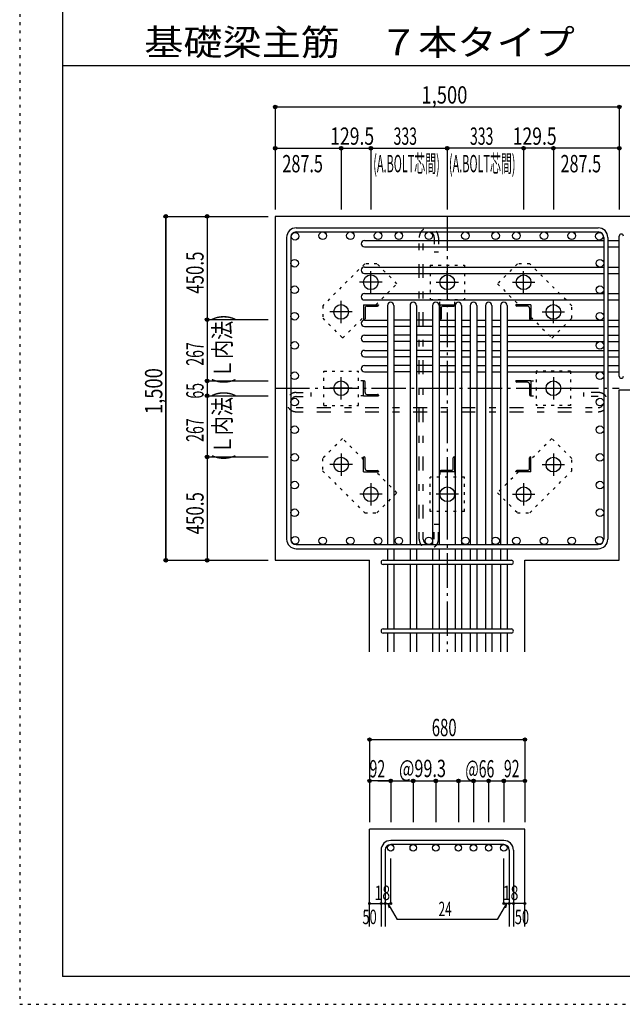
# Model space of a CAD drawing. Units: inches. Extents: x 141 to 12441, y 138 to 8778.
# Drawn here: x 141 to 2767, y 138 to 4433 of the extents above; entities that cross this region are included whole.
import ezdxf

# ---------------------------------------------------------------- set-up
doc = ezdxf.new("R2010")
doc.units = ezdxf.units.IN
doc.header["$LTSCALE"] = 30
doc.header["$MEASUREMENT"] = 0
for name, pattern in [('CENTER', [12, 5, -0.8, 0.4, -0.8, 5]), ('DIVIDE', [13.2, 5, -0.8, 0.4, -0.8, 0.4, -0.8, 5]), ('DOT', [1.6, 0.4, -0.8, 0.4]), ('HIDDEN', [8, 1, -2, 2, -2, 1])]:
    doc.linetypes.add(name, pattern=pattern)
for name, color, linetype in [('002', 7, 'Continuous'), ('003', 7, 'Continuous'), ('004', 7, 'Continuous'), ('005', 7, 'Continuous'), ('006', 7, 'Continuous'), ('007', 7, 'Continuous'), ('008', 7, 'Continuous'), ('010', 7, 'Continuous'), ('011', 7, 'Continuous'), ('013', 7, 'Continuous'), ('014', 7, 'Continuous'), ('104', 7, 'Continuous'), ('241', 7, 'Continuous'), ('250', 7, 'Continuous')]:
    doc.layers.add(name, color=color, linetype=linetype)
doc.styles.add('DRACAD', font='txt', dxfattribs={"width": 0.85, "bigfont": 'extfont2'})

msp = doc.modelspace()

# ---------------------------------------------------------------- linework, layer by layer
at = {"layer": '002', "color": 2, "linetype": 'Continuous'}
for p, q in [((3154.2, 3575.3), (1254.2, 3575.3)), ((1254.2, 3575.3), (1254.2, 2075.3)), ((2754.2, 2818.8), (3154.2, 2818.8)), ((2754.2, 2075.3), (2754.2, 2818.8)), ((1254.2, 2075.3), (1665.7, 2075.3)), ((1665.7, 1675.3), (1665.7, 2075.3)), ((2342.7, 1675.3), (2342.7, 2075.3)), ((2342.7, 2075.3), (2754.2, 2075.3)), ((1665.7, 477.6), (1665.7, 902.6)), ((2342.7, 902.6), (1665.7, 902.6)), ((2342.7, 477.6), (2342.7, 902.6))]:
    msp.add_line(p, q, dxfattribs=at)
at = {"layer": '003', "color": 4, "linetype": 'CENTER'}
for p, q in [((1671.2, 3239), (1671.2, 3336.5)), ((2004.2, 3239.1), (2004.2, 3336.6)), ((2337.2, 3239.1), (2337.2, 3336.6)), ((1719.9, 3287.8), (1622.4, 3287.8)), ((1955.4, 3287.8), (2052.9, 3287.8)), ((2288.4, 3287.8), (2385.9, 3287.8)), ((1541.7, 3109.5), (1541.7, 3207)), ((2466.7, 3109.6), (2466.7, 3207.1)), ((1590.4, 3158.3), (1492.9, 3158.3)), ((2417.9, 3158.3), (2515.4, 3158.3)), ((1541.7, 2776.5), (1541.7, 2874)), ((2466.7, 2874.1), (2466.7, 2776.6)), ((1590.4, 2825.3), (1492.9, 2825.3)), ((2418, 2825.3), (2515.5, 2825.3)), ((1541.7, 2541), (1541.7, 2443.5)), ((2466.7, 2541.1), (2466.7, 2443.6)), ((1590.5, 2492.3), (1493, 2492.3)), ((2418, 2492.3), (2515.5, 2492.3)), ((1671.2, 2411.5), (1671.2, 2314)), ((2004.2, 2411.5), (2004.2, 2314)), ((2337.2, 2411.6), (2337.2, 2314.1)), ((1720, 2362.8), (1622.5, 2362.8)), ((2053, 2362.8), (1955.5, 2362.8)), ((2288.5, 2362.8), (2386, 2362.8))]:
    msp.add_line(p, q, dxfattribs=at)
at = {"layer": '003', "color": 3, "linetype": 'Continuous'}
for centre in [(1671.2, 3287.8), (2004.2, 3287.8), (2337.2, 3287.8), (1541.7, 3158.3), (2466.7, 3158.3), (1541.7, 2825.3), (2466.7, 2825.3), (1541.7, 2492.3), (2466.7, 2492.3), (1671.2, 2362.8), (2004.2, 2362.8), (2337.2, 2362.8)]:
    msp.add_circle(centre, 32, dxfattribs=at)
at = {"layer": '004', "color": 3, "linetype": 'Continuous'}
for centre in [(1340.9, 3488.6), (1461.5, 3490.8), (1582.1, 3490.8), (1702.7, 3490.8), (1793.2, 3490.8), (1923.9, 3490.8), (2083.2, 3490.8), (2215.2, 3490.8), (2305.7, 3490.8), (2426.3, 3490.8), (2546.9, 3490.8), (2667.5, 3488.6), (1338.7, 3370.9), (2669.7, 3370.9), (1338.7, 3255.1), (2669.7, 3255.1), (1338.7, 3139.3), (2669.7, 3139.3), (1338.7, 3012.3), (2669.7, 3012.3), (1338.7, 2880.3), (2669.7, 2880.3), (1338.7, 2765), (2669.7, 2765), (1338.7, 2644.4), (2669.7, 2644.4), (1338.7, 2523.8), (2669.7, 2523.8), (1338.7, 2403.2), (2669.7, 2403.2), (1338.7, 2282.6), (2669.7, 2282.6), (1340.9, 2162), (1461.5, 2159.8), (1582.1, 2159.8), (1702.7, 2159.8), (1793.2, 2159.8), (1923.9, 2159.8), (2083.2, 2159.8), (2215.2, 2159.8), (2305.7, 2159.8), (2426.3, 2159.8), (2546.9, 2159.8), (2667.5, 2162)]:
    msp.add_circle(centre, 16.5, dxfattribs=at)
at = {"layer": '005', "color": 7, "linetype": 'Continuous'}
for p, q in [((1346.2, 3525.3), (2662.2, 3525.3)), ((1304.2, 3483.3), (1304.2, 2167.3)), ((1322.2, 3483.3), (1322.2, 2167.3)), ((1346.2, 3507.3), (2662.2, 3507.3)), ((2686.2, 3483.3), (2686.2, 2167.3)), ((2704.2, 3483.3), (2704.2, 2167.3)), ((1346.2, 2143.3), (2662.2, 2143.3)), ((1346.2, 2125.3), (2662.2, 2125.3))]:
    msp.add_line(p, q, dxfattribs=at)
for centre, radius, start, end in [((1346.2, 3483.3), 42, 90, 180), ((2662.2, 3483.3), 42, 0, 90), ((1346.2, 3483.3), 24, 90, 180), ((2662.2, 3483.3), 24, 0, 90), ((1346.2, 2167.3), 42, 180, 270), ((1346.2, 2167.3), 24, 180, 270), ((2662.2, 2167.3), 42, 270, 0), ((2662.2, 2167.3), 24, 270, 0)]:
    msp.add_arc(centre, radius, start, end, dxfattribs=at)
at = {"layer": '006', "color": 7, "linetype": 'Continuous'}
for p, q in [((1643.2, 3470.1), (2686.2, 3470.1)), ((1643.2, 3442.1), (2686.2, 3442.1)), ((2704.2, 3470.1), (2754.2, 3470.1)), ((2704.2, 3442.1), (2754.2, 3442.1)), ((1643.2, 3354.4), (2686.2, 3354.4)), ((2704.2, 3354.4), (2754.2, 3354.4)), ((1643.2, 3326.4), (2686.2, 3326.4)), ((2704.2, 3326.4), (2754.2, 3326.4)), ((1643.2, 3238.6), (2686.2, 3238.6)), ((2704.2, 3238.6), (2754.2, 3238.6)), ((1643.2, 3210.6), (2686.2, 3210.6)), ((1743.7, 3186.3), (1743.7, 2143.3)), ((1771.7, 3186.3), (1771.7, 2143.3)), ((1842, 3186.3), (1842, 2143.3)), ((1870, 3186.3), (1870, 2143.3)), ((1940.4, 3186.3), (1940.4, 2143.3)), ((1968.4, 3186.3), (1968.4, 2143.3)), ((2038.7, 3186.3), (2038.7, 2143.3)), ((2066.7, 3186.3), (2066.7, 2143.3)), ((2104.7, 3186.3), (2104.7, 2143.3)), ((2132.7, 3186.3), (2132.7, 2143.3)), ((2170.7, 3186.3), (2170.7, 2143.3)), ((2198.7, 3186.3), (2198.7, 2143.3)), ((2236.7, 3186.3), (2236.7, 2143.3)), ((2264.7, 3186.3), (2264.7, 2143.3)), ((2704.2, 3210.6), (2754.2, 3210.6)), ((1643.2, 3122.8), (1743.7, 3122.8)), ((1643.2, 3094.8), (1743.7, 3094.8)), ((1842, 3122.8), (1771.7, 3122.8)), ((1842, 3094.8), (1771.7, 3094.8)), ((1940.4, 3122.8), (1870, 3122.8)), ((1940.4, 3094.8), (1870, 3094.8)), ((1968.4, 3122.8), (2038.7, 3122.8)), ((1968.4, 3094.8), (2038.7, 3094.8)), ((2066.7, 3122.8), (2104.7, 3122.8)), ((2066.7, 3094.8), (2104.7, 3094.8)), ((2132.7, 3122.8), (2170.7, 3122.8)), ((2132.7, 3094.8), (2170.7, 3094.8)), ((2198.7, 3122.8), (2236.7, 3122.8)), ((2198.7, 3094.8), (2236.7, 3094.8)), ((2264.7, 3122.8), (2686.2, 3122.8)), ((2264.7, 3094.8), (2686.2, 3094.8)), ((2704.2, 3122.8), (2754.2, 3122.8)), ((2704.2, 3094.8), (2754.2, 3094.8)), ((1643.2, 3056.8), (1743.7, 3056.8)), ((1842, 3056.8), (1771.7, 3056.8)), ((1940.4, 3056.8), (1870, 3056.8)), ((1968.4, 3056.8), (2038.7, 3056.8)), ((2066.7, 3056.8), (2104.7, 3056.8)), ((2132.7, 3056.8), (2170.7, 3056.8)), ((2198.7, 3056.8), (2236.7, 3056.8)), ((2264.7, 3056.8), (2686.2, 3056.8)), ((2704.2, 3056.8), (2754.2, 3056.8)), ((1643.2, 3028.8), (1743.7, 3028.8)), ((1842, 3028.8), (1771.7, 3028.8)), ((1940.4, 3028.8), (1870, 3028.8)), ((1968.4, 3028.8), (2038.7, 3028.8)), ((2066.7, 3028.8), (2104.7, 3028.8)), ((2132.7, 3028.8), (2170.7, 3028.8)), ((2198.7, 3028.8), (2236.7, 3028.8)), ((2264.7, 3028.8), (2686.2, 3028.8)), ((2704.2, 3028.8), (2754.2, 3028.8)), ((1643.2, 2990.8), (1743.7, 2990.8)), ((1842, 2990.8), (1771.7, 2990.8)), ((1940.4, 2990.8), (1870, 2990.8)), ((1968.4, 2990.8), (2038.7, 2990.8)), ((2066.7, 2990.8), (2104.7, 2990.8)), ((2132.7, 2990.8), (2169.7, 2990.8)), ((2198.7, 2990.8), (2236.7, 2990.8)), ((2264.7, 2990.8), (2686.2, 2990.8)), ((2704.2, 2990.8), (2754.2, 2990.8)), ((1643.2, 2962.8), (1743.7, 2962.8)), ((1643.2, 2924.8), (1743.7, 2924.8)), ((1842, 2962.8), (1771.7, 2962.8)), ((1842, 2924.8), (1771.7, 2924.8)), ((1940.4, 2962.8), (1870, 2962.8)), ((1940.4, 2924.8), (1870, 2924.8)), ((1968.4, 2962.8), (2038.7, 2962.8)), ((1968.4, 2924.8), (2038.7, 2924.8)), ((2066.7, 2962.8), (2104.7, 2962.8)), ((2066.7, 2924.8), (2104.7, 2924.8)), ((2132.7, 2962.8), (2170.7, 2962.8)), ((2132.7, 2924.8), (2170.7, 2924.8)), ((2198.7, 2962.8), (2236.7, 2962.8)), ((2198.7, 2924.8), (2236.7, 2924.8)), ((2264.7, 2962.8), (2686.2, 2962.8)), ((2264.7, 2924.8), (2686.2, 2924.8)), ((2704.2, 2962.8), (2754.2, 2962.8)), ((2704.2, 2924.8), (2754.2, 2924.8)), ((1643.2, 2896.8), (1743.7, 2896.8)), ((1842, 2896.8), (1771.7, 2896.8)), ((1940.4, 2896.8), (1870, 2896.8)), ((1968.4, 2896.8), (2038.7, 2896.8)), ((2066.7, 2896.8), (2104.7, 2896.8)), ((2132.7, 2896.8), (2170.7, 2896.8)), ((2198.7, 2896.8), (2236.7, 2896.8)), ((2264.7, 2896.8), (2686.2, 2896.8)), ((2704.2, 2896.8), (2754.2, 2896.8)), ((1743.7, 2125.3), (1743.7, 2075.3)), ((1771.7, 2125.3), (1771.7, 2075.3)), ((1842, 2125.3), (1842, 2075.3)), ((1870, 2125.3), (1870, 2075.3)), ((1940.4, 2125.3), (1940.4, 2075.3)), ((1968.4, 2125.3), (1968.4, 2075.3)), ((2038.7, 2125.3), (2038.7, 2075.3)), ((2066.7, 2125.3), (2066.7, 2075.3)), ((2104.7, 2125.3), (2104.7, 2075.3)), ((2132.7, 2125.3), (2132.7, 2075.3)), ((2170.7, 2125.3), (2170.7, 2075.3)), ((2198.7, 2125.3), (2198.7, 2075.3)), ((2236.7, 2125.3), (2236.7, 2075.3)), ((2264.7, 2125.3), (2264.7, 2075.3)), ((1743.7, 2057.3), (1743.7, 1775.3)), ((1771.7, 2057.3), (1771.7, 1775.3)), ((1842, 2057.3), (1842, 1775.3)), ((1870, 2057.3), (1870, 1775.3)), ((1940.4, 2057.3), (1940.4, 1775.3)), ((1968.4, 2057.3), (1968.4, 1775.3)), ((2038.7, 2057.3), (2038.7, 1775.3)), ((2066.7, 2057.3), (2066.7, 1775.3)), ((2104.7, 2057.3), (2104.7, 1775.3)), ((2132.7, 2057.3), (2132.7, 1775.3)), ((2170.7, 2057.3), (2170.7, 1775.3)), ((2198.7, 2057.3), (2198.7, 1775.3)), ((2236.7, 2057.3), (2236.7, 1775.3)), ((2264.7, 2057.3), (2264.7, 1775.3)), ((1743.7, 1757.3), (1743.7, 1675.3)), ((1771.7, 1757.3), (1771.7, 1675.3)), ((1842, 1757.3), (1842, 1675.3)), ((1870, 1757.3), (1870, 1675.3)), ((1940.4, 1757.3), (1940.4, 1675.3)), ((1968.4, 1757.3), (1968.4, 1675.3)), ((2038.7, 1757.3), (2038.7, 1675.3)), ((2066.7, 1757.3), (2066.7, 1675.3)), ((2104.7, 1757.3), (2104.7, 1675.3)), ((2132.7, 1757.3), (2132.7, 1675.3)), ((2170.7, 1757.3), (2170.7, 1675.3)), ((2198.7, 1757.3), (2198.7, 1675.3)), ((2236.7, 1757.3), (2236.7, 1675.3)), ((2264.7, 1757.3), (2264.7, 1675.3))]:
    msp.add_line(p, q, dxfattribs=at)
at = {"layer": '006', "color": 3, "linetype": 'Continuous'}
for centre in [(1757.7, 820.6), (1856, 820.6), (1954.4, 820.6), (2052.7, 820.6), (2118.7, 820.6), (2184.7, 820.6), (2250.7, 820.6)]:
    msp.add_circle(centre, 14, dxfattribs=at)
at = {"layer": '006', "color": 7, "linetype": 'Continuous'}
for centre, start, end in [((1643.2, 3456.1), 90, 270), ((1643.2, 3340.4), 90, 270), ((1643.2, 3224.6), 90, 270), ((1757.7, 3186.3), 0, 180), ((1856, 3186.3), 0, 180), ((1954.4, 3186.3), 0, 180), ((2052.7, 3186.3), 0, 180), ((2118.7, 3186.3), 0, 180), ((2184.7, 3186.3), 0, 180), ((2250.7, 3186.3), 0, 180), ((1643.2, 3108.8), 90, 270), ((1643.2, 3042.8), 90, 270), ((1643.2, 2976.8), 90, 270), ((1643.2, 2910.8), 90, 270)]:
    msp.add_arc(centre, 14, start, end, dxfattribs=at)
at = {"layer": '007', "color": 7, "linetype": 'Continuous'}
for p, q in [((2754.2, 2877.8), (2754.2, 3489.1)), ((1724.7, 2075.3), (2283.7, 2075.3)), ((2283.7, 2057.3), (1724.7, 2057.3)), ((1724.7, 1775.3), (2283.7, 1775.3)), ((2283.7, 1757.3), (1724.7, 1757.3)), ((2250.7, 852.6), (1757.7, 852.6)), ((2250.7, 834.6), (1757.7, 834.6)), ((1715.7, 810.6), (1715.7, 477.6)), ((1733.7, 810.6), (1733.7, 477.6)), ((2274.7, 810.6), (2274.7, 477.6)), ((2292.7, 810.6), (2292.7, 477.6))]:
    msp.add_line(p, q, dxfattribs=at)
for centre, radius, start, end in [((2763.2, 3489.1), 9, 0, 180), ((2763.2, 2877.8), 9, 180, 0), ((1724.7, 2066.3), 9, 90, 270), ((2283.7, 2066.3), 9, 270, 90), ((1724.7, 1766.3), 9, 90, 270), ((2283.7, 1766.3), 9, 270, 90), ((1757.7, 810.6), 42, 90, 180), ((1757.7, 810.6), 24, 90, 180), ((2250.7, 810.6), 42, 0, 90), ((2250.7, 810.6), 24, 0, 90)]:
    msp.add_arc(centre, radius, start, end, dxfattribs=at)
at = {"layer": '010', "color": 4, "linetype": 'DOT'}
for p, q in [((1644.3, 3368.4), (1461.2, 3185.2)), ((1698, 3368.4), (1644.3, 3368.4)), ((1785, 3281.4), (1698, 3368.4)), ((1929.2, 3362.8), (2079.2, 3362.8)), ((1929.2, 3362.8), (1929.2, 3212.8)), ((2079.2, 3362.8), (2079.2, 3212.8)), ((2310.4, 3368.3), (2223.4, 3281.4)), ((2364.1, 3368.3), (2310.4, 3368.3)), ((2547.3, 3185.2), (2364.1, 3368.3)), ((1693.4, 3189.8), (1785, 3281.4)), ((2223.4, 3281.4), (2315, 3189.8)), ((1461.2, 3185.2), (1461.2, 3131.5)), ((1929.2, 3212.8), (2079.2, 3212.8)), ((1971.7, 3189.8), (1971.7, 3212.8)), ((2036.7, 3189.8), (2036.7, 3212.8)), ((2547.3, 3131.5), (2547.3, 3185.2)), ((1548.1, 3044.5), (1639.7, 3136.1)), ((2368.7, 3136.1), (2460.3, 3044.5)), ((1461.2, 3131.5), (1548.1, 3044.5)), ((2460.3, 3044.5), (2547.3, 3131.5)), ((1466.7, 2750.3), (1466.7, 2900.3)), ((1466.7, 2900.3), (1616.7, 2900.3)), ((1616.7, 2750.3), (1616.7, 2900.3)), ((2391.7, 2900.3), (2391.7, 2750.3)), ((2541.7, 2900.3), (2391.7, 2900.3)), ((2541.7, 2900.3), (2541.7, 2750.3)), ((1639.7, 2857.8), (1616.7, 2857.8)), ((2368.7, 2857.8), (2391.7, 2857.8)), ((1639.7, 2792.8), (1616.7, 2792.8)), ((2368.7, 2792.8), (2391.7, 2792.8)), ((1466.7, 2750.3), (1616.7, 2750.3)), ((2541.7, 2750.3), (2391.7, 2750.3)), ((1548.1, 2606.1), (1461.1, 2519.1)), ((1639.7, 2514.5), (1548.1, 2606.1)), ((2460.3, 2606.1), (2368.7, 2514.5)), ((2547.2, 2519.1), (2460.3, 2606.1)), ((1461.1, 2519.1), (1461.1, 2465.4)), ((2547.2, 2465.4), (2547.2, 2519.1)), ((1461.1, 2465.4), (1644.3, 2282.3)), ((1785, 2369.2), (1693.4, 2460.8)), ((1971.7, 2460.8), (1971.7, 2437.8)), ((2036.7, 2460.8), (2036.7, 2437.8)), ((2315, 2460.8), (2223.4, 2369.2)), ((2364.1, 2282.2), (2547.2, 2465.4)), ((2079.2, 2437.8), (1929.2, 2437.8)), ((1929.2, 2287.8), (1929.2, 2437.8)), ((1929.2, 2287.8), (1929.2, 2437.8)), ((2079.2, 2287.8), (2079.2, 2437.8)), ((1698, 2282.3), (1785, 2369.2)), ((2223.4, 2369.2), (2310.4, 2282.2)), ((1644.3, 2282.3), (1698, 2282.3)), ((2079.2, 2287.8), (1929.2, 2287.8)), ((2310.4, 2282.2), (2364.1, 2282.2))]:
    msp.add_line(p, q, dxfattribs=at)
at = {"layer": '011', "color": 4, "linetype": 'Continuous'}
for p, q in [((1639.7, 3189.8), (1704.7, 3189.8)), ((1639.7, 3189.8), (1639.7, 3124.8)), ((1654.2, 3183.8), (1700.7, 3183.8)), ((1704.7, 3189.8), (1704.7, 3187.8)), ((1971.7, 3189.8), (2036.7, 3189.8)), ((1971.7, 3189.8), (1971.7, 3124.8)), ((1986.2, 3183.8), (2032.7, 3183.8)), ((2036.7, 3189.8), (2036.7, 3187.8)), ((2368.7, 3189.8), (2303.7, 3189.8)), ((2303.7, 3187.8), (2303.7, 3189.8)), ((2354.2, 3183.8), (2307.7, 3183.8)), ((2368.7, 3189.8), (2368.7, 3124.8)), ((1645.7, 3175.3), (1645.7, 3128.8)), ((1977.7, 3175.3), (1977.7, 3128.8)), ((2362.7, 3175.3), (2362.7, 3128.8)), ((1641.7, 3124.8), (1639.7, 3124.8)), ((1973.7, 3124.8), (1971.7, 3124.8)), ((2368.7, 3124.8), (2366.7, 3124.8)), ((1639.7, 2857.8), (1641.7, 2857.8)), ((1639.7, 2792.8), (1639.7, 2857.8)), ((1645.7, 2807.3), (1645.7, 2853.8)), ((2368.7, 2857.8), (2303.7, 2857.8)), ((2303.7, 2855.8), (2303.7, 2857.8)), ((2354.2, 2851.8), (2307.7, 2851.8)), ((2362.7, 2843.3), (2362.7, 2796.8)), ((2368.7, 2857.8), (2368.7, 2792.8)), ((1639.7, 2792.8), (1704.7, 2792.8)), ((1654.2, 2798.8), (1700.7, 2798.8)), ((1704.7, 2794.8), (1704.7, 2792.8)), ((2368.7, 2792.8), (2366.7, 2792.8)), ((1639.7, 2525.8), (1641.7, 2525.8)), ((1639.7, 2460.8), (1639.7, 2525.8)), ((1645.7, 2475.3), (1645.7, 2521.8)), ((2030.7, 2475.3), (2030.7, 2521.8)), ((2034.7, 2525.8), (2036.7, 2525.8)), ((2036.7, 2460.8), (2036.7, 2525.8)), ((2362.7, 2475.3), (2362.7, 2521.8)), ((2366.7, 2525.8), (2368.7, 2525.8)), ((2368.7, 2460.8), (2368.7, 2525.8)), ((1639.7, 2460.8), (1704.7, 2460.8)), ((1654.2, 2466.8), (1700.7, 2466.8)), ((1704.7, 2462.8), (1704.7, 2460.8)), ((1971.7, 2460.8), (1971.7, 2462.8)), ((2036.7, 2460.8), (1971.7, 2460.8)), ((2022.2, 2466.8), (1975.7, 2466.8)), ((2303.7, 2460.8), (2303.7, 2462.8)), ((2368.7, 2460.8), (2303.7, 2460.8)), ((2354.2, 2466.8), (2307.7, 2466.8))]:
    msp.add_line(p, q, dxfattribs=at)
for centre, radius, start, end in [((1654.2, 3175.3), 8.5, 90, 180), ((1700.7, 3187.8), 4, 270, 0), ((1986.2, 3175.3), 8.5, 90, 180), ((2032.7, 3187.8), 4, 270, 0), ((2307.7, 3187.8), 4, 180, 270), ((2354.2, 3175.3), 8.5, 0, 90), ((1641.7, 3128.8), 4, 270, 0), ((1973.7, 3128.8), 4, 270, 0), ((2366.7, 3128.8), 4, 180, 270), ((1641.7, 2853.8), 4, 0, 90), ((2307.7, 2855.8), 4, 180, 270), ((2354.2, 2843.3), 8.5, 0, 90), ((1654.2, 2807.3), 8.5, 180, 270), ((1700.7, 2794.8), 4, 0, 90), ((2366.7, 2796.8), 4, 180, 270), ((1641.7, 2521.8), 4, 0, 90), ((2034.7, 2521.8), 4, 90, 180), ((2366.7, 2521.8), 4, 90, 180), ((1654.2, 2475.3), 8.5, 180, 270), ((1700.7, 2462.8), 4, 0, 90), ((1975.7, 2462.8), 4, 90, 180), ((2022.2, 2475.3), 8.5, 270, 0), ((2307.7, 2462.8), 4, 90, 180), ((2354.2, 2475.3), 8.5, 270, 0)]:
    msp.add_arc(centre, radius, start, end, dxfattribs=at)
at = {"layer": '013', "color": 7, "linetype": 'HIDDEN'}
for p, q in [((1881.9, 2167.3), (1881.9, 3483.3)), ((1899.9, 2167.3), (1899.9, 3483.3)), ((1947.9, 3483.3), (1947.9, 3419.3)), ((1965.9, 3483.3), (1965.9, 3419.3)), ((1965.9, 3419.3), (1947.9, 3419.3)), ((1346.2, 2807), (1410.2, 2807)), ((1410.2, 2807), (1410.2, 2789)), ((2598.2, 2807), (2598.2, 2789)), ((2662.2, 2807), (2598.2, 2807)), ((1346.2, 2789), (1410.2, 2789)), ((2662.2, 2789), (2598.2, 2789)), ((1346.2, 2741), (2662.2, 2741)), ((1346.2, 2723), (2662.2, 2723)), ((1947.9, 2167.3), (1947.9, 2231.3)), ((1965.9, 2231.3), (1947.9, 2231.3)), ((1965.9, 2167.3), (1965.9, 2231.3))]:
    msp.add_line(p, q, dxfattribs=at)
for centre, radius, start, end in [((1923.9, 3483.3), 42, 0, 180), ((1923.9, 3483.3), 24, 0, 180), ((1346.2, 2765), 42, 90, 270), ((2662.2, 2765), 42, 270, 90), ((1346.2, 2765), 24, 90, 270), ((2662.2, 2765), 24, 270, 90), ((1923.9, 2167.3), 42, 180, 0), ((1923.9, 2167.3), 24, 180, 0)]:
    msp.add_arc(centre, radius, start, end, dxfattribs=at)
at = {"layer": '014', "color": 4, "linetype": 'Continuous'}
for p, q in [((1254.2, 4052.4), (2754.2, 4052.4)), ((1254.2, 4052.4), (2754.2, 4052.4)), ((1254.2, 4052.4), (1254.2, 3872.4)), ((1254.2, 4052.4), (1254.2, 3872.4)), ((2754.2, 4052.4), (2754.2, 3872.4)), ((1254.2, 3872.4), (1254.2, 3605.3)), ((1254.2, 3872.4), (1541.7, 3872.4)), ((1541.7, 3872.4), (1541.7, 3605.3)), ((1541.7, 3872.4), (1671.2, 3872.4)), ((1671.2, 3872.4), (1671.2, 3605.3)), ((1671.2, 3872.4), (2004.2, 3872.4)), ((2337.2, 3872.4), (2004.2, 3872.4)), ((2004.2, 3872.4), (2004.2, 3605.3)), ((2466.7, 3872.4), (2337.2, 3872.4)), ((2337.2, 3872.4), (2337.2, 3605.3)), ((2754.2, 3872.4), (2466.7, 3872.4)), ((2466.7, 3872.4), (2466.7, 3605.3)), ((2754.2, 3872.4), (2754.2, 3605.3)), ((777.2, 3575.3), (957.2, 3575.3)), ((777.2, 3575.3), (957.2, 3575.3)), ((777.2, 2075.3), (777.2, 3575.3)), ((777.2, 3575.3), (777.2, 2075.3)), ((957.2, 3575.3), (957.2, 3124.8)), ((957.2, 3575.3), (1224.2, 3575.3)), ((957.2, 3124.8), (1224.2, 3124.8)), ((957.2, 3124.8), (957.2, 2857.8)), ((957.2, 2857.8), (1224.2, 2857.8)), ((957.2, 2857.8), (957.2, 2792.8)), ((957.2, 2792.8), (1224.2, 2792.8)), ((957.2, 2792.8), (957.2, 2525.8)), ((957.2, 2525.8), (1224.2, 2525.8)), ((957.2, 2525.8), (957.2, 2075.3)), ((777.2, 2075.3), (957.2, 2075.3)), ((957.2, 2075.3), (1224.2, 2075.3)), ((957.2, 2075.3), (1224.2, 2075.3)), ((1665.7, 1292.6), (1665.7, 1112.6)), ((1665.7, 1292.6), (2342.7, 1292.6)), ((2342.7, 1292.6), (2342.7, 1112.6)), ((1665.7, 1112.6), (1665.7, 932.6)), ((1751.7, 1112.6), (1665.7, 1112.6)), ((1701.7, 1112.6), (1757.7, 1112.6)), ((1757.7, 1112.6), (1757.7, 932.6)), ((1757.7, 1112.6), (1936.9, 1112.6)), ((1856, 1112.6), (1856, 932.6)), ((1856, 1112.6), (1856, 932.6)), ((1936.9, 1112.6), (2052.7, 1112.6)), ((1954.4, 1112.6), (1954.4, 932.6)), ((1954.4, 1112.6), (1954.4, 932.6)), ((2052.7, 1112.6), (2052.7, 932.6)), ((2052.7, 1112.6), (2052.7, 932.6)), ((2052.7, 1112.6), (2250.7, 1112.6)), ((2118.7, 1112.6), (2118.7, 932.6)), ((2118.7, 1112.6), (2118.7, 932.6)), ((2184.7, 1112.6), (2184.7, 932.6)), ((2184.7, 1112.6), (2184.7, 932.6)), ((2250.7, 1112.6), (2250.7, 932.6)), ((2256.7, 1112.6), (2342.7, 1112.6)), ((2342.7, 1112.6), (2342.7, 932.6)), ((1757.7, 577.6), (1757.7, 773.7)), ((2250.7, 577.6), (2250.7, 773.7)), ((1665.7, 577.6), (1715.7, 577.6)), ((1715.7, 577.6), (1733.7, 577.6)), ((1733.7, 577.6), (1757.7, 577.6)), ((1745.7, 577.6), (1786.1, 507.5)), ((1745.7, 577.6), (1750.9, 558.3)), ((2262.7, 577.6), (2222.3, 507.5)), ((2274.7, 577.6), (2250.7, 577.6)), ((2262.7, 577.6), (2257.5, 558.3)), ((2292.7, 577.6), (2274.7, 577.6)), ((2342.7, 577.6), (2292.7, 577.6)), ((2222.3, 507.5), (1786.1, 507.5))]:
    msp.add_line(p, q, dxfattribs=at)
at = {"layer": '014', "color": 4, "linetype": 'CENTER'}
for p, q in [((2004.2, 3575.3), (2004.2, 1675.3)), ((1254.2, 2825.3), (2754.2, 2825.3))]:
    msp.add_line(p, q, dxfattribs=at)
at = {"layer": '014', "color": 4, "linetype": 'Continuous'}
for centre, radius in [((1254.2, 4052.4), 8), ((1254.2, 4052.4), 7.2), ((1254.2, 4052.4), 6.4), ((1254.2, 4052.4), 5.6), ((1254.2, 4052.4), 4.8), ((1254.2, 4052.4), 4), ((1254.2, 4052.4), 3.2), ((1254.2, 4052.4), 2.4), ((1254.2, 4052.4), 1.6), ((1254.2, 4052.4), 0.8), ((2754.2, 4052.4), 8), ((2754.2, 4052.4), 7.2), ((2754.2, 4052.4), 6.4), ((2754.2, 4052.4), 5.6), ((2754.2, 4052.4), 4.8), ((2754.2, 4052.4), 4), ((2754.2, 4052.4), 3.2), ((2754.2, 4052.4), 2.4), ((2754.2, 4052.4), 1.6), ((2754.2, 4052.4), 0.8), ((1254.2, 3872.4), 8), ((1254.2, 3872.4), 7.2), ((1254.2, 3872.4), 6.4), ((1254.2, 3872.4), 5.6), ((1254.2, 3872.4), 4.8), ((1254.2, 3872.4), 4), ((1254.2, 3872.4), 3.2), ((1254.2, 3872.4), 2.4), ((1254.2, 3872.4), 1.6), ((1254.2, 3872.4), 0.8), ((1541.7, 3872.4), 8), ((1541.7, 3872.4), 7.2), ((1541.7, 3872.4), 6.4), ((1541.7, 3872.4), 5.6), ((1541.7, 3872.4), 4.8), ((1541.7, 3872.4), 4), ((1541.7, 3872.4), 3.2), ((1541.7, 3872.4), 2.4), ((1541.7, 3872.4), 1.6), ((1541.7, 3872.4), 0.8), ((1671.2, 3872.4), 8), ((1671.2, 3872.4), 7.2), ((1671.2, 3872.4), 6.4), ((1671.2, 3872.4), 5.6), ((1671.2, 3872.4), 4.8), ((1671.2, 3872.4), 4), ((1671.2, 3872.4), 3.2), ((1671.2, 3872.4), 2.4), ((1671.2, 3872.4), 1.6), ((1671.2, 3872.4), 0.8), ((2004.2, 3872.4), 8), ((2004.2, 3872.4), 7.2), ((2004.2, 3872.4), 6.4), ((2004.2, 3872.4), 5.6), ((2004.2, 3872.4), 4.8), ((2004.2, 3872.4), 4), ((2004.2, 3872.4), 3.2), ((2004.2, 3872.4), 2.4), ((2004.2, 3872.4), 1.6), ((2004.2, 3872.4), 0.8), ((2337.2, 3872.4), 8), ((2337.2, 3872.4), 7.2), ((2337.2, 3872.4), 6.4), ((2337.2, 3872.4), 5.6), ((2337.2, 3872.4), 4.8), ((2337.2, 3872.4), 4), ((2337.2, 3872.4), 3.2), ((2337.2, 3872.4), 2.4), ((2337.2, 3872.4), 1.6), ((2337.2, 3872.4), 0.8), ((2466.7, 3872.4), 8), ((2466.7, 3872.4), 7.2), ((2466.7, 3872.4), 6.4), ((2466.7, 3872.4), 5.6), ((2466.7, 3872.4), 4.8), ((2466.7, 3872.4), 4), ((2466.7, 3872.4), 3.2), ((2466.7, 3872.4), 2.4), ((2466.7, 3872.4), 1.6), ((2466.7, 3872.4), 0.8), ((2754.2, 3872.4), 8), ((2754.2, 3872.4), 7.2), ((2754.2, 3872.4), 6.4), ((2754.2, 3872.4), 5.6), ((2754.2, 3872.4), 4.8), ((2754.2, 3872.4), 4), ((2754.2, 3872.4), 3.2), ((2754.2, 3872.4), 2.4), ((2754.2, 3872.4), 1.6), ((2754.2, 3872.4), 0.8), ((777.2, 3575.3), 8), ((777.2, 3575.3), 7.2), ((777.2, 3575.3), 6.4), ((777.2, 3575.3), 5.6), ((777.2, 3575.3), 4.8), ((777.2, 3575.3), 4), ((777.2, 3575.3), 3.2), ((777.2, 3575.3), 2.4), ((777.2, 3575.3), 1.6), ((777.2, 3575.3), 0.8), ((957.2, 3575.3), 8), ((957.2, 3575.3), 7.2), ((957.2, 3575.3), 6.4), ((957.2, 3575.3), 5.6), ((957.2, 3575.3), 4.8), ((957.2, 3575.3), 4), ((957.2, 3575.3), 3.2), ((957.2, 3575.3), 2.4), ((957.2, 3575.3), 1.6), ((957.2, 3575.3), 0.8), ((957.2, 3124.8), 8), ((957.2, 3124.8), 7.2), ((957.2, 3124.8), 6.4), ((957.2, 3124.8), 5.6), ((957.2, 3124.8), 4.8), ((957.2, 3124.8), 4), ((957.2, 3124.8), 3.2), ((957.2, 3124.8), 2.4), ((957.2, 3124.8), 1.6), ((957.2, 3124.8), 0.8), ((957.2, 2857.8), 8), ((957.2, 2857.8), 7.2), ((957.2, 2857.8), 6.4), ((957.2, 2857.8), 5.6), ((957.2, 2857.8), 4.8), ((957.2, 2857.8), 4), ((957.2, 2857.8), 3.2), ((957.2, 2857.8), 2.4), ((957.2, 2857.8), 1.6), ((957.2, 2857.8), 0.8), ((957.2, 2792.8), 8), ((957.2, 2792.8), 7.2), ((957.2, 2792.8), 6.4), ((957.2, 2792.8), 5.6), ((957.2, 2792.8), 4.8), ((957.2, 2792.8), 4), ((957.2, 2792.8), 3.2), ((957.2, 2792.8), 2.4), ((957.2, 2792.8), 1.6), ((957.2, 2792.8), 0.8), ((957.2, 2525.8), 8), ((957.2, 2525.8), 7.2), ((957.2, 2525.8), 6.4), ((957.2, 2525.8), 5.6), ((957.2, 2525.8), 4.8), ((957.2, 2525.8), 4), ((957.2, 2525.8), 3.2), ((957.2, 2525.8), 2.4), ((957.2, 2525.8), 1.6), ((957.2, 2525.8), 0.8), ((777.2, 2075.3), 8), ((777.2, 2075.3), 7.2), ((777.2, 2075.3), 6.4), ((777.2, 2075.3), 5.6), ((777.2, 2075.3), 4.8), ((777.2, 2075.3), 4), ((777.2, 2075.3), 3.2), ((777.2, 2075.3), 2.4), ((777.2, 2075.3), 1.6), ((777.2, 2075.3), 0.8), ((957.2, 2075.3), 8), ((957.2, 2075.3), 7.2), ((957.2, 2075.3), 6.4), ((957.2, 2075.3), 5.6), ((957.2, 2075.3), 4.8), ((957.2, 2075.3), 4), ((957.2, 2075.3), 3.2), ((957.2, 2075.3), 2.4), ((957.2, 2075.3), 1.6), ((957.2, 2075.3), 0.8), ((1665.7, 1292.6), 7.2), ((1665.7, 1292.6), 6.4), ((1665.7, 1292.6), 5.6), ((1665.7, 1292.6), 4.8), ((1665.7, 1292.6), 4), ((1665.7, 1292.6), 3.2), ((1665.7, 1292.6), 2.4), ((1665.7, 1292.6), 1.6), ((1665.7, 1292.6), 0.8), ((2342.7, 1292.6), 7.2), ((2342.7, 1292.6), 6.4), ((2342.7, 1292.6), 5.6), ((2342.7, 1292.6), 4.8), ((2342.7, 1292.6), 4), ((2342.7, 1292.6), 3.2), ((2342.7, 1292.6), 2.4), ((2342.7, 1292.6), 1.6), ((2342.7, 1292.6), 0.8), ((1665.7, 1112.6), 7.2), ((1665.7, 1112.6), 6.4), ((1665.7, 1112.6), 5.6), ((1665.7, 1112.6), 4.8), ((1757.7, 1112.6), 8), ((1757.7, 1112.6), 7.2), ((1757.7, 1112.6), 6.4), ((1757.7, 1112.6), 5.6), ((1757.7, 1112.6), 4.8), ((1856, 1112.6), 8), ((1856, 1112.6), 7.2), ((1856, 1112.6), 6.4), ((1856, 1112.6), 5.6), ((1856, 1112.6), 4.8), ((1954.4, 1112.6), 8), ((1954.4, 1112.6), 7.2), ((1954.4, 1112.6), 6.4), ((1954.4, 1112.6), 5.6), ((1954.4, 1112.6), 4.8), ((2052.7, 1112.6), 8), ((2052.7, 1112.6), 7.2), ((2052.7, 1112.6), 6.4), ((2052.7, 1112.6), 5.6), ((2052.7, 1112.6), 4.8), ((2118.7, 1112.6), 8), ((2118.7, 1112.6), 7.2), ((2118.7, 1112.6), 6.4), ((2118.7, 1112.6), 5.6), ((2118.7, 1112.6), 4.8), ((2184.7, 1112.6), 8), ((2184.7, 1112.6), 7.2), ((2184.7, 1112.6), 6.4), ((2184.7, 1112.6), 5.6), ((2184.7, 1112.6), 4.8), ((2250.7, 1112.6), 8), ((2250.7, 1112.6), 7.2), ((2250.7, 1112.6), 6.4), ((2250.7, 1112.6), 5.6), ((2250.7, 1112.6), 4.8), ((2342.7, 1112.6), 7.2), ((2342.7, 1112.6), 6.4), ((2342.7, 1112.6), 5.6), ((2342.7, 1112.6), 4.8), ((1665.7, 1112.6), 4), ((1665.7, 1112.6), 3.2), ((1665.7, 1112.6), 2.4), ((1665.7, 1112.6), 1.6), ((1665.7, 1112.6), 0.8), ((1757.7, 1112.6), 4), ((1757.7, 1112.6), 3.2), ((1757.7, 1112.6), 2.4), ((1757.7, 1112.6), 1.6), ((1757.7, 1112.6), 0.8), ((1856, 1112.6), 4), ((1856, 1112.6), 3.2), ((1856, 1112.6), 2.4), ((1856, 1112.6), 1.6), ((1856, 1112.6), 0.8), ((1954.4, 1112.6), 4), ((1954.4, 1112.6), 3.2), ((1954.4, 1112.6), 2.4), ((1954.4, 1112.6), 1.6), ((1954.4, 1112.6), 0.8), ((2052.7, 1112.6), 4), ((2052.7, 1112.6), 3.2), ((2052.7, 1112.6), 2.4), ((2052.7, 1112.6), 1.6), ((2052.7, 1112.6), 0.8), ((2118.7, 1112.6), 4), ((2118.7, 1112.6), 3.2), ((2118.7, 1112.6), 2.4), ((2118.7, 1112.6), 1.6), ((2118.7, 1112.6), 0.8), ((2184.7, 1112.6), 4), ((2184.7, 1112.6), 3.2), ((2184.7, 1112.6), 2.4), ((2184.7, 1112.6), 1.6), ((2184.7, 1112.6), 0.8), ((2250.7, 1112.6), 4), ((2250.7, 1112.6), 3.2), ((2250.7, 1112.6), 2.4), ((2250.7, 1112.6), 1.6), ((2250.7, 1112.6), 0.8), ((2342.7, 1112.6), 4), ((2342.7, 1112.6), 3.2), ((2342.7, 1112.6), 2.4), ((2342.7, 1112.6), 1.6), ((2342.7, 1112.6), 0.8), ((1665.7, 577.6), 4), ((1665.7, 577.6), 3.6), ((1665.7, 577.6), 3.2), ((1665.7, 577.6), 2.8), ((1665.7, 577.6), 2.4), ((1665.7, 577.6), 2), ((1665.7, 577.6), 1.6), ((1665.7, 577.6), 1.2), ((1665.7, 577.6), 0.8), ((1665.7, 577.6), 0.4), ((1715.7, 577.6), 4), ((1715.7, 577.6), 3.6), ((1715.7, 577.6), 3.2), ((1715.7, 577.6), 2.8), ((1715.7, 577.6), 2.4), ((1715.7, 577.6), 2), ((1715.7, 577.6), 1.6), ((1715.7, 577.6), 1.2), ((1715.7, 577.6), 0.8), ((1715.7, 577.6), 0.4), ((1733.7, 577.6), 4), ((1733.7, 577.6), 3.6), ((1733.7, 577.6), 3.2), ((1733.7, 577.6), 2.8), ((1733.7, 577.6), 2.4), ((1733.7, 577.6), 2), ((1733.7, 577.6), 1.6), ((1733.7, 577.6), 1.2), ((1733.7, 577.6), 0.8), ((1733.7, 577.6), 0.4), ((1757.7, 577.6), 4), ((1757.7, 577.6), 3.6), ((1757.7, 577.6), 3.2), ((1757.7, 577.6), 2.8), ((1757.7, 577.6), 2.4), ((1757.7, 577.6), 2), ((1757.7, 577.6), 1.6), ((1757.7, 577.6), 1.2), ((1757.7, 577.6), 0.8), ((1757.7, 577.6), 0.4), ((2250.7, 577.6), 4), ((2250.7, 577.6), 3.6), ((2250.7, 577.6), 3.2), ((2250.7, 577.6), 2.8), ((2250.7, 577.6), 2.4), ((2250.7, 577.6), 2), ((2250.7, 577.6), 1.6), ((2250.7, 577.6), 1.2), ((2250.7, 577.6), 0.8), ((2250.7, 577.6), 0.4), ((2274.7, 577.6), 4), ((2274.7, 577.6), 3.6), ((2274.7, 577.6), 3.2), ((2274.7, 577.6), 2.8), ((2274.7, 577.6), 2.4), ((2274.7, 577.6), 2), ((2274.7, 577.6), 1.6), ((2274.7, 577.6), 1.2), ((2274.7, 577.6), 0.8), ((2274.7, 577.6), 0.4), ((2292.7, 577.6), 4), ((2292.7, 577.6), 3.6), ((2292.7, 577.6), 3.2), ((2292.7, 577.6), 2.8), ((2292.7, 577.6), 2.4), ((2292.7, 577.6), 2), ((2292.7, 577.6), 1.6), ((2292.7, 577.6), 1.2), ((2292.7, 577.6), 0.8), ((2292.7, 577.6), 0.4), ((2342.7, 577.6), 4), ((2342.7, 577.6), 3.6), ((2342.7, 577.6), 3.2), ((2342.7, 577.6), 2.8), ((2342.7, 577.6), 2.4), ((2342.7, 577.6), 2), ((2342.7, 577.6), 1.6), ((2342.7, 577.6), 1.2), ((2342.7, 577.6), 0.8), ((2342.7, 577.6), 0.4)]:
    msp.add_circle(centre, radius, dxfattribs=at)
at = {"layer": '014', "color": 7, "linetype": 'Continuous'}
for p in [(1254.2, 4052.4), (1254.2, 4052.4), (1254.2, 4052.4), (1254.2, 4052.4), (1254.2, 4052.4), (1254.2, 4052.4), (1254.2, 4052.4), (1254.2, 4052.4), (1254.2, 4052.4), (1254.2, 4052.4), (1254.2, 4052.4), (1254.2, 4052.4), (1254.2, 4052.4), (1254.2, 4052.4), (1254.2, 4052.4), (1254.2, 4052.4), (1254.2, 4052.4), (1254.2, 4052.4), (2754.2, 4052.4), (2754.2, 4052.4), (2754.2, 4052.4), (2754.2, 4052.4), (2754.2, 4052.4), (2754.2, 4052.4), (2754.2, 4052.4), (2754.2, 4052.4), (2754.2, 4052.4), (2754.2, 4052.4), (2754.2, 4052.4), (2754.2, 4052.4), (2754.2, 4052.4), (2754.2, 4052.4), (2754.2, 4052.4), (2754.2, 4052.4), (2754.2, 4052.4), (2754.2, 4052.4), (1254.2, 3872.4), (1254.2, 3872.4), (1254.2, 3872.4), (1254.2, 3872.4), (1254.2, 3872.4), (1254.2, 3872.4), (1254.2, 3872.4), (1254.2, 3872.4), (1254.2, 3872.4), (1254.2, 3872.4), (1254.2, 3872.4), (1254.2, 3872.4), (1254.2, 3872.4), (1254.2, 3872.4), (1254.2, 3872.4), (1254.2, 3872.4), (1254.2, 3872.4), (1254.2, 3872.4), (1254.2, 3872.4), (1541.7, 3872.4), (1541.7, 3872.4), (1541.7, 3872.4), (1541.7, 3872.4), (1541.7, 3872.4), (1541.7, 3872.4), (1541.7, 3872.4), (1541.7, 3872.4), (1541.7, 3872.4), (1541.7, 3872.4), (1541.7, 3872.4), (1541.7, 3872.4), (1541.7, 3872.4), (1541.7, 3872.4), (1541.7, 3872.4), (1541.7, 3872.4), (1541.7, 3872.4), (1541.7, 3872.4), (1541.7, 3872.4), (1671.2, 3872.4), (1671.2, 3872.4), (1671.2, 3872.4), (1671.2, 3872.4), (1671.2, 3872.4), (1671.2, 3872.4), (1671.2, 3872.4), (1671.2, 3872.4), (1671.2, 3872.4), (1671.2, 3872.4), (1671.2, 3872.4), (1671.2, 3872.4), (1671.2, 3872.4), (1671.2, 3872.4), (1671.2, 3872.4), (1671.2, 3872.4), (1671.2, 3872.4), (1671.2, 3872.4), (1671.2, 3872.4), (2004.2, 3872.4), (2004.2, 3872.4), (2004.2, 3872.4), (2004.2, 3872.4), (2004.2, 3872.4), (2004.2, 3872.4), (2004.2, 3872.4), (2004.2, 3872.4), (2004.2, 3872.4), (2004.2, 3872.4), (2004.2, 3872.4), (2004.2, 3872.4), (2004.2, 3872.4), (2004.2, 3872.4), (2004.2, 3872.4), (2004.2, 3872.4), (2004.2, 3872.4), (2004.2, 3872.4), (2004.2, 3872.4), (2337.2, 3872.4), (2337.2, 3872.4), (2337.2, 3872.4), (2337.2, 3872.4), (2337.2, 3872.4), (2337.2, 3872.4), (2337.2, 3872.4), (2337.2, 3872.4), (2337.2, 3872.4), (2337.2, 3872.4), (2337.2, 3872.4), (2337.2, 3872.4), (2337.2, 3872.4), (2337.2, 3872.4), (2337.2, 3872.4), (2337.2, 3872.4), (2337.2, 3872.4), (2337.2, 3872.4), (2337.2, 3872.4), (2466.7, 3872.4), (2466.7, 3872.4), (2466.7, 3872.4), (2466.7, 3872.4), (2466.7, 3872.4), (2466.7, 3872.4), (2466.7, 3872.4), (2466.7, 3872.4), (2466.7, 3872.4), (2466.7, 3872.4), (2466.7, 3872.4), (2466.7, 3872.4), (2466.7, 3872.4), (2466.7, 3872.4), (2466.7, 3872.4), (2466.7, 3872.4), (2466.7, 3872.4), (2466.7, 3872.4), (2466.7, 3872.4), (2754.2, 3872.4), (2754.2, 3872.4), (2754.2, 3872.4), (2754.2, 3872.4), (2754.2, 3872.4), (2754.2, 3872.4), (2754.2, 3872.4), (2754.2, 3872.4), (2754.2, 3872.4), (2754.2, 3872.4), (2754.2, 3872.4), (2754.2, 3872.4), (2754.2, 3872.4), (2754.2, 3872.4), (2754.2, 3872.4), (2754.2, 3872.4), (2754.2, 3872.4), (2754.2, 3872.4), (2754.2, 3872.4), (777.2, 3575.3), (777.2, 3575.3), (777.2, 3575.3), (777.2, 3575.3), (777.2, 3575.3), (777.2, 3575.3), (777.2, 3575.3), (777.2, 3575.3), (777.2, 3575.3), (777.2, 3575.3), (777.2, 3575.3), (777.2, 3575.3), (777.2, 3575.3), (777.2, 3575.3), (777.2, 3575.3), (777.2, 3575.3), (957.2, 3575.3), (957.2, 3575.3), (957.2, 3575.3), (957.2, 3575.3), (957.2, 3575.3), (957.2, 3575.3), (957.2, 3575.3), (957.2, 3575.3), (957.2, 3575.3), (957.2, 3575.3), (957.2, 3575.3), (957.2, 3575.3), (957.2, 3575.3), (957.2, 3575.3), (957.2, 3575.3), (957.2, 3575.3), (957.2, 3575.3), (957.2, 3124.8), (957.2, 3124.8), (957.2, 3124.8), (957.2, 3124.8), (957.2, 3124.8), (957.2, 3124.8), (957.2, 3124.8), (957.2, 3124.8), (957.2, 3124.8), (957.2, 3124.8), (957.2, 3124.8), (957.2, 3124.8), (957.2, 3124.8), (957.2, 3124.8), (957.2, 3124.8), (957.2, 3124.8), (957.2, 3124.8), (957.2, 2857.8), (957.2, 2857.8), (957.2, 2857.8), (957.2, 2857.8), (957.2, 2857.8), (957.2, 2857.8), (957.2, 2857.8), (957.2, 2857.8), (957.2, 2857.8), (957.2, 2857.8), (957.2, 2857.8), (957.2, 2857.8), (957.2, 2857.8), (957.2, 2857.8), (957.2, 2857.8), (957.2, 2857.8), (957.2, 2857.8), (957.2, 2792.8), (957.2, 2792.8), (957.2, 2792.8), (957.2, 2792.8), (957.2, 2792.8), (957.2, 2792.8), (957.2, 2792.8), (957.2, 2792.8), (957.2, 2792.8), (957.2, 2792.8), (957.2, 2792.8), (957.2, 2792.8), (957.2, 2792.8), (957.2, 2792.8), (957.2, 2792.8), (957.2, 2792.8), (957.2, 2792.8), (957.2, 2525.8), (957.2, 2525.8), (957.2, 2525.8), (957.2, 2525.8), (957.2, 2525.8), (957.2, 2525.8), (957.2, 2525.8), (957.2, 2525.8), (957.2, 2525.8), (957.2, 2525.8), (957.2, 2525.8), (957.2, 2525.8), (957.2, 2525.8), (957.2, 2525.8), (957.2, 2525.8), (957.2, 2525.8), (957.2, 2525.8), (777.2, 2075.3), (777.2, 2075.3), (777.2, 2075.3), (777.2, 2075.3), (777.2, 2075.3), (777.2, 2075.3), (777.2, 2075.3), (777.2, 2075.3), (777.2, 2075.3), (777.2, 2075.3), (777.2, 2075.3), (777.2, 2075.3), (777.2, 2075.3), (777.2, 2075.3), (777.2, 2075.3), (777.2, 2075.3), (957.2, 2075.3), (957.2, 2075.3), (957.2, 2075.3), (957.2, 2075.3), (957.2, 2075.3), (957.2, 2075.3), (957.2, 2075.3), (957.2, 2075.3), (957.2, 2075.3), (957.2, 2075.3), (957.2, 2075.3), (957.2, 2075.3), (957.2, 2075.3), (957.2, 2075.3), (957.2, 2075.3), (957.2, 2075.3), (957.2, 2075.3), (1665.7, 1292.6), (1665.7, 1292.6), (1665.7, 1292.6), (1665.7, 1292.6), (1665.7, 1292.6), (1665.7, 1292.6), (1665.7, 1292.6), (1665.7, 1292.6), (1665.7, 1292.6), (1665.7, 1292.6), (1665.7, 1292.6), (1665.7, 1292.6), (1665.7, 1292.6), (1665.7, 1292.6), (1665.7, 1292.6), (1665.7, 1292.6), (1665.7, 1292.6), (1665.7, 1292.6), (1665.7, 1292.6), (1665.7, 1292.6), (1665.7, 1292.6), (1665.7, 1292.6), (1665.7, 1292.6), (1665.7, 1292.6), (2342.7, 1292.6), (2342.7, 1292.6), (2342.7, 1292.6), (2342.7, 1292.6), (2342.7, 1292.6), (2342.7, 1292.6), (2342.7, 1292.6), (2342.7, 1292.6), (2342.7, 1292.6), (2342.7, 1292.6), (2342.7, 1292.6), (2342.7, 1292.6), (2342.7, 1292.6), (2342.7, 1292.6), (2342.7, 1292.6), (2342.7, 1292.6), (2342.7, 1292.6), (2342.7, 1292.6), (2342.7, 1292.6), (2342.7, 1292.6), (2342.7, 1292.6), (2342.7, 1292.6), (2342.7, 1292.6), (2342.7, 1292.6), (1665.7, 1112.6), (1665.7, 1112.6), (1665.7, 1112.6), (1665.7, 1112.6), (1665.7, 1112.6), (1665.7, 1112.6), (1665.7, 1112.6), (1665.7, 1112.6), (1665.7, 1112.6), (1665.7, 1112.6), (1665.7, 1112.6), (1665.7, 1112.6), (1665.7, 1112.6), (1665.7, 1112.6), (1665.7, 1112.6), (1665.7, 1112.6), (1757.7, 1112.6), (1757.7, 1112.6), (1757.7, 1112.6), (1757.7, 1112.6), (1757.7, 1112.6), (1757.7, 1112.6), (1757.7, 1112.6), (1757.7, 1112.6), (1757.7, 1112.6), (1757.7, 1112.6), (1757.7, 1112.6), (1757.7, 1112.6), (1757.7, 1112.6), (1757.7, 1112.6), (1757.7, 1112.6), (1757.7, 1112.6), (1757.7, 1112.6), (1757.7, 1112.6), (1856, 1112.6), (1856, 1112.6), (1856, 1112.6), (1856, 1112.6), (1856, 1112.6), (1856, 1112.6), (1856, 1112.6), (1856, 1112.6), (1856, 1112.6), (1856, 1112.6), (1856, 1112.6), (1856, 1112.6), (1856, 1112.6), (1856, 1112.6), (1856, 1112.6), (1856, 1112.6), (1856, 1112.6), (1856, 1112.6), (1856, 1112.6), (1856, 1112.6), (1856, 1112.6), (1856, 1112.6), (1856, 1112.6), (1954.4, 1112.6), (1954.4, 1112.6), (1954.4, 1112.6), (1954.4, 1112.6), (1954.4, 1112.6), (1954.4, 1112.6), (1954.4, 1112.6), (1954.4, 1112.6), (1954.4, 1112.6), (1954.4, 1112.6), (1954.4, 1112.6), (1954.4, 1112.6), (1954.4, 1112.6), (1954.4, 1112.6), (1954.4, 1112.6), (1954.4, 1112.6), (1954.4, 1112.6), (1954.4, 1112.6), (1954.4, 1112.6), (1954.4, 1112.6), (1954.4, 1112.6), (1954.4, 1112.6), (1954.4, 1112.6), (2052.7, 1112.6), (2052.7, 1112.6), (2052.7, 1112.6), (2052.7, 1112.6), (2052.7, 1112.6), (2052.7, 1112.6), (2052.7, 1112.6), (2052.7, 1112.6), (2052.7, 1112.6), (2052.7, 1112.6), (2052.7, 1112.6), (2052.7, 1112.6), (2052.7, 1112.6), (2052.7, 1112.6), (2052.7, 1112.6), (2052.7, 1112.6), (2052.7, 1112.6), (2052.7, 1112.6), (2052.7, 1112.6), (2052.7, 1112.6), (2052.7, 1112.6), (2052.7, 1112.6), (2052.7, 1112.6), (2118.7, 1112.6), (2118.7, 1112.6), (2118.7, 1112.6), (2118.7, 1112.6), (2118.7, 1112.6), (2118.7, 1112.6), (2118.7, 1112.6), (2118.7, 1112.6), (2118.7, 1112.6), (2118.7, 1112.6), (2118.7, 1112.6), (2118.7, 1112.6), (2118.7, 1112.6), (2118.7, 1112.6), (2118.7, 1112.6), (2118.7, 1112.6), (2118.7, 1112.6), (2118.7, 1112.6), (2118.7, 1112.6), (2118.7, 1112.6), (2118.7, 1112.6), (2118.7, 1112.6), (2118.7, 1112.6), (2184.7, 1112.6), (2184.7, 1112.6), (2184.7, 1112.6), (2184.7, 1112.6), (2184.7, 1112.6), (2184.7, 1112.6), (2184.7, 1112.6), (2184.7, 1112.6), (2184.7, 1112.6), (2184.7, 1112.6), (2184.7, 1112.6), (2184.7, 1112.6), (2184.7, 1112.6), (2184.7, 1112.6), (2184.7, 1112.6), (2184.7, 1112.6), (2184.7, 1112.6), (2184.7, 1112.6), (2184.7, 1112.6), (2184.7, 1112.6), (2184.7, 1112.6), (2184.7, 1112.6), (2184.7, 1112.6), (2250.7, 1112.6), (2250.7, 1112.6), (2250.7, 1112.6), (2250.7, 1112.6), (2250.7, 1112.6), (2250.7, 1112.6), (2250.7, 1112.6), (2250.7, 1112.6), (2250.7, 1112.6), (2250.7, 1112.6), (2250.7, 1112.6), (2250.7, 1112.6), (2250.7, 1112.6), (2250.7, 1112.6), (2250.7, 1112.6), (2250.7, 1112.6), (2250.7, 1112.6), (2250.7, 1112.6), (2342.7, 1112.6), (2342.7, 1112.6), (2342.7, 1112.6), (2342.7, 1112.6), (2342.7, 1112.6), (2342.7, 1112.6), (2342.7, 1112.6), (2342.7, 1112.6), (2342.7, 1112.6), (2342.7, 1112.6), (2342.7, 1112.6), (2342.7, 1112.6), (2342.7, 1112.6), (2342.7, 1112.6), (2342.7, 1112.6), (2342.7, 1112.6), (1665.7, 577.6), (1665.7, 577.6), (1715.7, 577.6), (1715.7, 577.6), (1733.7, 577.6), (1733.7, 577.6), (1757.7, 577.6), (1757.7, 577.6), (1757.7, 577.6), (1757.7, 577.6), (1757.7, 577.6), (1757.7, 577.6), (1757.7, 577.6), (2250.7, 577.6), (2250.7, 577.6), (2250.7, 577.6), (2250.7, 577.6), (2250.7, 577.6), (2250.7, 577.6), (2250.7, 577.6), (2274.7, 577.6), (2274.7, 577.6), (2292.7, 577.6), (2292.7, 577.6), (2342.7, 577.6), (2342.7, 577.6)]:
    msp.add_point(p, dxfattribs=at)
at = {"layer": '241', "color": 6, "linetype": 'Continuous'}
for p in [(327.1, 8656.1), (12254.1, 259.8)]:
    msp.add_line(p, (327.1, 259.8), dxfattribs=at)
at = {"layer": '241', "color": 2, "linetype": 'Continuous'}
msp.add_line((327.1, 4233), (10023.6, 4233), dxfattribs=at)
at = {"layer": '250', "color": 172, "linetype": 'DOT'}
for p, q in [((140.6, 8778), (140.6, 138)), ((140.6, 138), (12440.6, 138))]:
    msp.add_line(p, q, dxfattribs=at)

# ---------------------------------------------------------------- texts
at = {"layer": '008', "color": 4, "linetype": 'DIVIDE', "style": 'DRACAD', "width": 0.460374}
for p in [(1681.7, 3767.6), (2011.7, 3767.6)]:
    msp.add_text('(A.BOLT芯間)', height=75.63, dxfattribs=at).set_placement(p)
at = {"layer": '008', "color": 4, "linetype": 'DIVIDE', "style": 'DRACAD', "width": 0.808864}
for p in [(1061.8, 2841.5), (1061.8, 2509.2)]:
    msp.add_text('(Ｌ内法)', height=75.63, rotation=90, dxfattribs=at).set_placement(p)
at = {"layer": '014', "color": 4, "linetype": 'Continuous', "style": 'DRACAD', "width": 0.777371}
msp.add_text('1,500', height=75.63, dxfattribs=at).set_placement((1891.7, 4067.4))
at = {"layer": '014', "color": 4, "linetype": 'DOT', "style": 'DRACAD'}
for s, height, width, p in [('129.5', 75.63, 0.74375, (1493.9, 3887.4)), ('333', 75.63, 0.595, (1770.2, 3887.4)), ('333', 75.63, 0.595, (2103.2, 3887.4)), ('129.5', 75.63, 0.74375, (2289.4, 3887.4)), ('287.5', 75.63, 0.686591, (1285.4, 3767.4)), ('287.5', 75.63, 0.686591, (2497.9, 3767.4)), ('680', 75.63, 0.630742, (1936.7, 1307.6)), ('92', 75.63, 0.595, (1665.5, 1127.6)), ('@99.3', 75.63, 0.686591, (1793.9, 1129.2)), ('@66', 75.63, 0.595, (2083.2, 1127.6)), ('92', 75.63, 0.595, (2251.1, 1128.4)), ('18', 63.03, 0.713857, (1687.2, 592.6)), ('18', 63.03, 0.713857, (2246.2, 592.6)), ('24', 63.03, 0.595, (1966.7, 522.5)), ('50', 63.03, 0.650273, (1634.7, 487.6)), ('50', 63.03, 0.650273, (2298.7, 487.6))]:
    msp.add_text(s, height=height, dxfattribs=dict(at, width=width)).set_placement(p)
for s, width, p in [('450.5', 0.714629, (942.2, 3237.6)), ('267', 0.595, (942.2, 2923.8)), ('65', 0.595, (942.2, 2780.3)), ('267', 0.595, (942.2, 2591.8)), ('450.5', 0.714629, (942.2, 2188.1))]:
    msp.add_text(s, height=75.63, rotation=90, dxfattribs=dict(at, width=width)).set_placement(p)
at = {"layer": '014', "color": 4, "linetype": 'Continuous', "style": 'DRACAD', "width": 0.777371}
msp.add_text('1,500', height=75.63, rotation=90, dxfattribs=at).set_placement((762.2, 2712.8))
at = {"layer": '104', "color": 2, "linetype": 'HIDDEN', "style": 'DRACAD', "width": 1.102564}
msp.add_text('\u3000\u3000基礎梁主筋\u3000７本タイプ', height=113.445, dxfattribs=at).set_placement((342.1, 4278))

doc.saveas('drawing.dxf')
